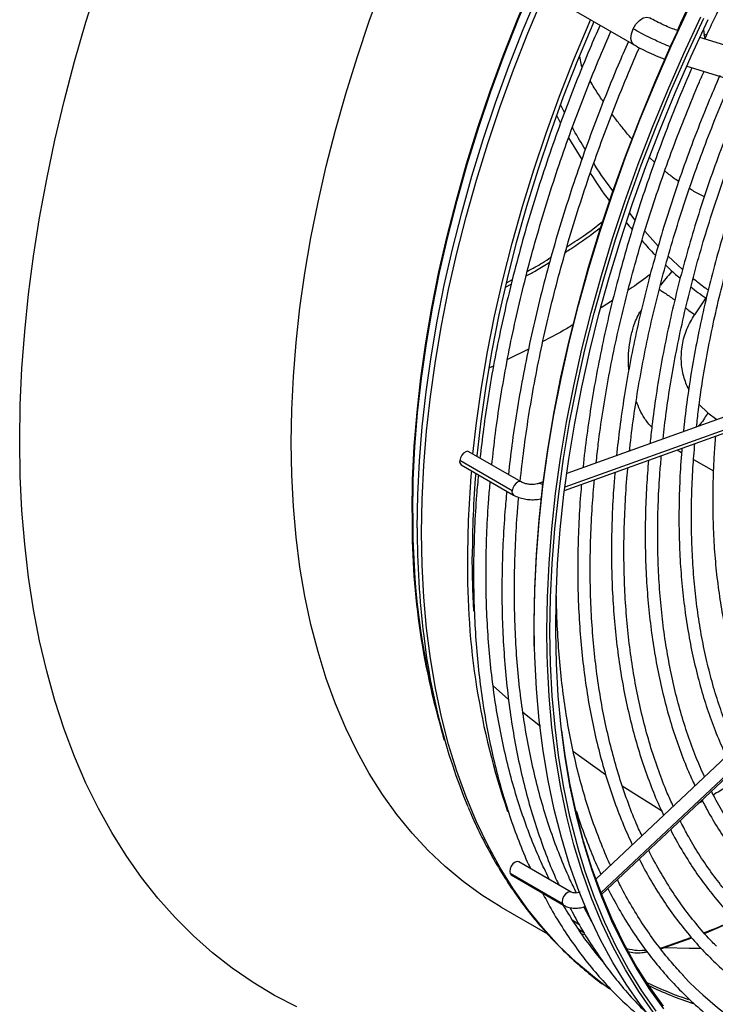
# Model space of a CAD drawing. Units: millimetres. Extents: x 5 to 414, y 3 to 291.
# Drawn here: x 280 to 283, y 71 to 75 of the extents above; entities that cross this region are included whole.
import ezdxf

# ---------------------------------------------------------------- set-up
doc = ezdxf.new("R2010")
doc.units = ezdxf.units.MM

msp = doc.modelspace()

# ---------------------------------------------------------------- linework, layer by layer
at = {"color": 7, "linetype": 'Continuous', "lineweight": 25}
for p, q in [((282.0745, 75.239), (282.4856, 75.0017)), ((282.6804, 75.0665), (282.677, 75.0676)), ((283.7837, 74.7219), (282.7807, 75.0352)), ((282.7221, 74.9068), (283.742, 74.5882)), ((282.174, 74.6991), (282.1574, 74.7309)), ((282.1395, 74.6835), (282.1562, 74.6513)), ((282.1922, 74.5855), (282.2512, 74.4872)), ((282.4907, 74.2163), (282.4663, 74.247)), ((282.5939, 74.0997), (282.5337, 74.1657)), ((282.7026, 73.9941), (282.6388, 74.0544)), ((281.9093, 73.9151), (281.9346, 73.929)), ((281.9133, 73.9343), (281.9397, 73.949)), ((283.3902, 73.5135), (282.1836, 73.0801)), ((282.1736, 73.0042), (283.4132, 73.4495)), ((281.9793, 73.0421), (281.7443, 73.1777)), ((281.9385, 73.0025), (281.7035, 73.1381)), ((281.7103, 73.1188), (281.9453, 72.9832)), ((282.0786, 73.0423), (282.0567, 73.0345)), ((283.5145, 72.391), (282.3138, 71.2616)), ((282.3398, 71.1926), (283.5611, 72.3415)), ((281.6103, 71.9746), (281.6325, 71.8952)), ((281.6359, 71.8832), (281.6299, 71.902)), ((282.2038, 71.2029), (281.9688, 71.3386)), ((282.1646, 71.15), (281.9296, 71.2857)), ((281.9348, 71.2797), (282.1698, 71.144)), ((281.8902, 71.1351), (282.0974, 71.0155)), ((282.2965, 71.0695), (282.2596, 71.1367)), ((282.2393, 71.0567), (282.2108, 71.0761)), ((282.2351, 71.0388), (282.2605, 71.0216)), ((282.2381, 71.0368), (282.2363, 71.0371)), ((282.8016, 71.0179), (282.9398, 71.0764)), ((282.2665, 71.0107), (282.2516, 71.0149)), ((282.605, 70.9482), (282.7451, 70.9974)), ((282.7429, 71), (282.6122, 70.9534)), ((282.6121, 70.9533), (282.6025, 70.9514)), ((282.3102, 70.9375), (282.3049, 70.9415)), ((282.3251, 70.9184), (282.3098, 70.9357)), ((282.3767, 70.7682), (282.3494, 70.7878))]:
    msp.add_line(p, q, dxfattribs=at)
at = {"color": 8, "linetype": 'Continuous', "lineweight": 25}
for p, q in [((282.7965, 75.0687), (282.8005, 75.0461)), ((282.8005, 75.0461), (282.8123, 75.0494)), ((282.8042, 75.0314), (282.8005, 75.0461)), ((282.2407, 74.9497), (282.2484, 74.9103)), ((282.2533, 74.9017), (282.2484, 74.9103)), ((282.5776, 74.4761), (282.5554, 74.4963)), ((282.8109, 73.8719), (282.7568, 73.7917)), ((282.3893, 73.8562), (282.3377, 73.8224)), ((282.0118, 73.6367), (281.9179, 73.5914)), ((281.8552, 73.5617), (281.8368, 73.5541)), ((283.424, 73.4669), (282.1754, 73.0184)), ((282.8165, 73.3523), (282.7777, 73.3887)), ((282.8165, 73.3523), (282.8574, 73.3222)), ((282.6792, 73.1858), (282.6986, 73.1745)), ((282.7527, 73.1432), (282.8413, 73.0919)), ((283.5602, 72.3508), (282.3369, 71.2)), ((281.8533, 72.1279), (281.9226, 72.0659)), ((281.987, 72.0099), (282.066, 71.9471)), ((282.2134, 71.833), (282.3578, 71.7308)), ((282.4326, 71.6796), (282.6082, 71.5683)), ((282.6041, 70.9492), (282.6121, 70.9533))]:
    msp.add_line(p, q, dxfattribs=at)
at = {"color": 7, "linetype": 'Continuous', "lineweight": 25, "flags": 128}
for points in [[(279.7303, 73.2263), (279.7328, 73.387), (279.7403, 73.5503), (279.7527, 73.7161), (279.7701, 73.8841), (279.7924, 74.0541), (279.8196, 74.2259), (279.8517, 74.3993), (279.8886, 74.574), (279.9303, 74.7499), (279.9766, 74.9266), (280.0277, 75.104), (280.0833, 75.2819)], [(280.9477, 73.2183), (280.9502, 73.3656), (280.9576, 73.5155), (280.97, 73.6679), (280.9873, 73.8224), (281.0095, 73.9788), (281.0366, 74.1369), (281.0685, 74.2965), (281.1051, 74.4573), (281.1465, 74.619), (281.1926, 74.7815), (281.2432, 74.9444), (281.2983, 75.1074), (281.3579, 75.2705)], [(281.7628, 73.167), (281.7786, 73.3067), (281.8009, 73.4648), (281.8282, 73.6247), (281.8602, 73.786), (281.8971, 73.9486), (281.9387, 74.1121), (281.985, 74.2764), (282.0359, 74.4411), (282.0913, 74.606), (282.1512, 74.771), (282.2155, 74.9356), (282.284, 75.0997), (282.2904, 75.1144)], [(281.7819, 73.156), (281.7823, 73.1597), (281.7996, 73.315), (281.8218, 73.4721), (281.8488, 73.6309), (281.8807, 73.7912), (281.9173, 73.9527), (281.9586, 74.1152), (282.0046, 74.2784), (282.0552, 74.442), (282.1103, 74.6059), (282.1698, 74.7698), (282.2336, 74.9333), (282.3017, 75.0964), (282.3057, 75.1056)], [(282.2394, 71.3836), (282.23, 71.4165), (282.198, 71.5419), (282.1708, 71.6714), (282.1485, 71.8049), (282.1311, 71.942), (282.1186, 72.0827), (282.1111, 72.2266), (282.1085, 72.3736), (282.1109, 72.5235), (282.1182, 72.6761), (282.1305, 72.8311), (282.1477, 72.9882), (282.1698, 73.1473), (282.1967, 73.3081), (282.2285, 73.4704), (282.2651, 73.634), (282.3064, 73.7985), (282.3524, 73.9638), (282.4029, 74.1296), (282.458, 74.2956), (282.5176, 74.4617), (282.5814, 74.6275), (282.6496, 74.7928), (282.7218, 74.9575), (282.7982, 75.1211)], [(282.3194, 71.2367), (282.297, 71.3002), (282.2596, 71.4205), (282.227, 71.5451), (282.1992, 71.6738), (282.1762, 71.8066), (282.1582, 71.943), (282.1452, 72.0831), (282.1371, 72.2264), (282.134, 72.3729), (282.1359, 72.5223), (282.1427, 72.6744), (282.1545, 72.8289), (282.1713, 72.9856), (282.193, 73.1444), (282.2196, 73.3048), (282.251, 73.4668), (282.2872, 73.63), (282.3282, 73.7943), (282.3739, 73.9593), (282.4242, 74.1248), (282.4791, 74.2906), (282.5384, 74.4564), (282.6021, 74.622), (282.67, 74.7871), (282.7422, 74.9515), (282.8184, 75.1149)], [(282.0378, 72.3944), (282.0378, 72.4145), (282.0402, 72.5644), (282.0475, 72.7169), (282.0598, 72.8719), (282.077, 73.029), (282.0991, 73.1881), (282.126, 73.349), (282.1578, 73.5113), (282.1944, 73.6748), (282.2357, 73.8393), (282.2817, 74.0046), (282.3322, 74.1704), (282.3873, 74.3364), (282.4468, 74.5025), (282.5107, 74.6683), (282.5789, 74.8337), (282.6511, 74.9983), (282.679, 75.0591)], [(280.9735, 70.6881), (280.8734, 70.7398), (280.7768, 70.7976), (280.6838, 70.8615), (280.5945, 70.9313), (280.5091, 71.007), (280.4276, 71.0885), (280.3502, 71.1756), (280.277, 71.2683), (280.2081, 71.3664), (280.1435, 71.4698), (280.0833, 71.5784), (280.0277, 71.6919), (279.9766, 71.8104), (279.9303, 71.9336), (279.8886, 72.0613), (279.8517, 72.1935), (279.8196, 72.3298), (279.7924, 72.4702), (279.7701, 72.6145), (279.7527, 72.7624), (279.7403, 72.9139), (279.7328, 73.0686), (279.7303, 73.2263)], [(281.8902, 71.1351), (281.89, 71.1352), (281.8024, 71.1898), (281.7185, 71.2505), (281.6384, 71.317), (281.5621, 71.3893), (281.4899, 71.4672), (281.4218, 71.5508), (281.3579, 71.6398), (281.2983, 71.7341), (281.2432, 71.8335), (281.1926, 71.9379), (281.1465, 72.0472), (281.1051, 72.1611), (281.0685, 72.2796), (281.0366, 72.4023), (281.0095, 72.5292), (280.9873, 72.66), (280.97, 72.7945), (280.9576, 72.9325), (280.9502, 73.0739), (280.9477, 73.2183)], [(281.7443, 73.1777), (281.7393, 73.1793), (281.7305, 73.1776), (281.7211, 73.1715), (281.7127, 73.1618), (281.7065, 73.1501), (281.7035, 73.1381)], [(281.7673, 72.4619), (281.7625, 72.5629), (281.76, 72.7081)], [(283.0176, 70.2438), (282.9853, 70.2629), (282.8972, 70.3207), (282.8128, 70.3845), (282.7322, 70.4542), (282.6555, 70.5296), (282.5829, 70.6107), (282.5145, 70.6973), (282.4503, 70.7894), (282.3905, 70.8867), (282.3351, 70.9892), (282.2842, 71.0966), (282.238, 71.2089), (282.1964, 71.3258), (282.1595, 71.4471), (282.1274, 71.5728), (282.1002, 71.7026), (282.0779, 71.8363), (282.0604, 71.9738), (282.0479, 72.1147), (282.0404, 72.259), (282.0391, 72.3008)], [(282.5711, 70.6647), (282.5069, 70.7567), (282.447, 70.8541), (282.3916, 70.9565), (282.3408, 71.0639), (282.2945, 71.1762), (282.2529, 71.2931), (282.2161, 71.4145), (282.184, 71.5402), (282.1568, 71.67), (282.1344, 71.8037), (282.117, 71.9411), (282.1045, 72.082), (282.0969, 72.2263), (282.0957, 72.2681)], [(282.6176, 70.691), (282.553, 70.7815), (282.4927, 70.8774), (282.4369, 70.9783), (282.3855, 71.0843), (282.3388, 71.1952), (282.2967, 71.3107), (282.2593, 71.4307), (282.2268, 71.555), (282.199, 71.6835), (282.1762, 71.816), (282.1611, 71.927)], [(281.9688, 71.3386), (281.961, 71.3401), (281.9518, 71.3369), (281.9426, 71.3295), (281.9348, 71.3189), (281.9296, 71.3069), (281.9277, 71.2952), (281.9296, 71.2857)], [(281.9296, 71.2857), (281.9348, 71.2797), (281.9348, 71.2797)], [(282.7833, 70.9502), (282.7333, 70.9496), (282.6241, 70.9528)]]:
    msp.add_lwpolyline(points, dxfattribs=at)
at = {"color": 8, "linetype": 'Continuous', "lineweight": 25, "flags": 128}
for points in [[(281.4899, 72.9053), (281.4924, 73.0526), (281.4998, 73.2025), (281.5122, 73.3548), (281.5295, 73.5093), (281.5517, 73.6658), (281.5788, 73.8239), (281.6107, 73.9835), (281.6474, 74.1443), (281.6888, 74.306), (281.7348, 74.4684), (281.7854, 74.6313), (281.8406, 74.7944), (281.9001, 74.9575), (281.964, 75.1202), (282.0238, 75.2631)], [(281.4927, 72.9022), (281.4952, 73.0496), (281.5026, 73.1996), (281.515, 73.352), (281.5323, 73.5065), (281.5545, 73.663), (281.5816, 73.8212), (281.6135, 73.9809), (281.6502, 74.1417), (281.6916, 74.3035), (281.7377, 74.466), (281.7883, 74.6289), (281.8435, 74.7921), (281.9031, 74.9552), (281.967, 75.118), (282.0268, 75.261)], [(281.5132, 72.8363), (281.5157, 72.9849), (281.5231, 73.1361), (281.5355, 73.2897), (281.5529, 73.4455), (281.5751, 73.6032), (281.6023, 73.7627), (281.6343, 73.9236), (281.671, 74.0857), (281.7125, 74.2488), (281.7587, 74.4126), (281.8095, 74.5769), (281.8648, 74.7414), (281.9245, 74.9058), (281.9886, 75.07), (282.0569, 75.2337), (282.0623, 75.2461)], [(281.5326, 72.8149), (281.5351, 72.9639), (281.5425, 73.1155), (281.555, 73.2695), (281.5724, 73.4257), (281.5947, 73.5839), (281.6219, 73.7438), (281.654, 73.9051), (281.6909, 74.0677), (281.7325, 74.2312), (281.7788, 74.3954), (281.8297, 74.5602), (281.8851, 74.7251), (281.945, 74.89), (282.0092, 75.0546), (282.0778, 75.2187), (282.0841, 75.2335)], [(282.0391, 72.3008), (282.0378, 72.4063), (282.0402, 72.5565), (282.0475, 72.7094), (282.0598, 72.8647), (282.077, 73.0222), (282.0992, 73.1816), (282.1262, 73.3428), (282.1581, 73.5054), (282.1947, 73.6693), (282.2361, 73.8342), (282.2822, 73.9998), (282.3329, 74.1659), (282.3881, 74.3323), (282.4477, 74.4988), (282.5117, 74.6649), (282.58, 74.8306), (282.6524, 74.9956), (282.7289, 75.1596)], [(282.0957, 72.2681), (282.0943, 72.3736), (282.0967, 72.5239), (282.1041, 72.6767), (282.1164, 72.832), (282.1336, 72.9895), (282.1558, 73.1489), (282.1828, 73.3101), (282.2147, 73.4728), (282.2513, 73.6366), (282.2927, 73.8015), (282.3388, 73.9672), (282.3894, 74.1333), (282.4446, 74.2997), (282.5043, 74.4661), (282.5683, 74.6323), (282.6366, 74.798), (282.709, 74.9629), (282.7855, 75.1269)], [(282.4811, 75.0738), (282.4936, 75.0946), (282.5094, 75.1115), (282.5266, 75.1225), (282.543, 75.1262), (282.5557, 75.1229)], [(282.4859, 75.0016), (282.4845, 75.0024), (282.4751, 75.0136), (282.4712, 75.0307), (282.4733, 75.0516), (282.4811, 75.0738)], [(281.9792, 73.0421), (281.9743, 73.0436), (281.9655, 73.0419), (281.9561, 73.0358), (281.9477, 73.0262), (281.9415, 73.0145), (281.9385, 73.0025)], [(282.3494, 70.7878), (282.3078, 70.8195), (282.2271, 70.8874), (282.1504, 70.9611), (282.0778, 71.0405), (282.0092, 71.1255), (281.945, 71.216), (281.8851, 71.3117), (281.8297, 71.4127), (281.7788, 71.5186), (281.7325, 71.6294), (281.6909, 71.7449), (281.654, 71.8649), (281.6219, 71.9892), (281.5947, 72.1176), (281.5724, 72.25), (281.555, 72.3862), (281.5425, 72.5258), (281.5351, 72.6688), (281.5326, 72.8149)], [(282.5842, 70.6683), (282.5201, 70.7602), (282.4604, 70.8573), (282.4052, 70.9595), (282.3544, 71.0667), (282.3082, 71.1787), (282.2667, 71.2954), (282.2394, 71.3836)], [(282.6187, 70.6792), (282.5539, 70.7699), (282.4935, 70.8659), (282.4375, 70.9671), (282.3861, 71.0733), (282.3392, 71.1844), (282.3194, 71.2367)], [(282.2038, 71.2029), (282.196, 71.2044), (282.1868, 71.2012), (282.1776, 71.1938), (282.1698, 71.1833), (282.1646, 71.1713), (282.1627, 71.1596), (282.1646, 71.15)], [(282.1646, 71.15), (282.1698, 71.144), (282.1698, 71.144)]]:
    msp.add_lwpolyline(points, dxfattribs=at)
at = {"color": 7, "linetype": 'Continuous', "lineweight": 25}
for centre, radius, start, end in [((281.7208, 73.1334), 0.0179, 164.6498, 234.3481), ((286.4586, 72.6902), 4.7198, 175.1107, 179.9315), ((286.4377, 72.7028), 4.6777, 175.3586, 179.9349), ((285.0715, 72.645), 3.3331, 179.1253, 198.9143), ((284.4239, 72.6884), 2.9013, 186.6588, 202.3047), ((283.8024, 71.8594), 1.5054, 223.0345, 249.1657)]:
    msp.add_arc(centre, radius, start, end, dxfattribs=at)
at = {"color": 8, "linetype": 'Continuous', "lineweight": 25}
for centre, radius, start, end in [((282.0611, 73.015), 0.02, 38.1796, 102.5439), ((281.9558, 72.9977), 0.0179, 164.6538, 234.3179), ((284.8553, 72.8636), 3.3656, 179.2896, 196.6012), ((284.9821, 72.8733), 3.4895, 179.5257, 194.9246), ((285.4155, 72.8266), 3.9024, 179.8571, 186.9858), ((283.2123, 72.177), 1.5334, 244.0903, 251.6717), ((283.2262, 72.164), 1.5362, 243.9435, 251.9363)]:
    msp.add_arc(centre, radius, start, end, dxfattribs=at)
at = {"color": 7, "linetype": 'Continuous', "lineweight": 25}
for points, knots in [([(282.7381, 75.1908), (282.7198, 75.1531), (282.6998, 75.1119), (282.6812, 75.0704), (282.6796, 75.0668)], [0, 0, 0, 0, 0.913513, 1, 1, 1, 1]), ([(282.8602, 75.1504), (282.8451, 75.1192), (282.8253, 75.0787), (282.807, 75.0377), (282.8028, 75.0283)], [0, 0, 0, 0, 0.768677, 1, 1, 1, 1]), ([(282.6773, 75.0675), (282.669, 75.0703), (282.6524, 75.076), (282.6191, 75.0904), (282.5846, 75.1069), (282.5652, 75.1176), (282.5554, 75.123)], [0, 0, 0, 0, 0.2475117, 0.4966855, 0.7475153, 1, 1, 1, 1]), ([(282.3328, 75.0899), (282.3174, 75.0547), (282.2793, 74.9677), (282.2227, 74.8282), (282.1628, 74.6718), (282.107, 74.5151), (282.0551, 74.3584), (282.0073, 74.2019), (281.9636, 74.0459), (281.9242, 73.8905), (281.889, 73.7359), (281.8581, 73.5824), (281.8317, 73.4302), (281.8101, 73.2854), (281.7996, 73.1922), (281.7946, 73.1487)], [0, 0, 0, 0, 0.054141, 0.133749, 0.213359, 0.292972, 0.372588, 0.452208, 0.531831, 0.611458, 0.69109, 0.770727, 0.850368, 0.930014, 1, 1, 1, 1]), ([(281.8476, 73.1181), (281.8527, 73.1648), (281.8633, 73.2606), (281.8848, 73.4076), (281.9106, 73.5584), (281.9409, 73.7105), (281.9754, 73.8638), (282.0142, 74.0179), (282.0571, 74.1728), (282.1042, 74.3281), (282.1554, 74.4838), (282.2106, 74.6394), (282.2698, 74.7949), (282.3266, 74.9358), (282.3653, 75.0245), (282.3816, 75.0618)], [0, 0, 0, 0, 0.075151, 0.154017, 0.232887, 0.311762, 0.390641, 0.469525, 0.548413, 0.627305, 0.7062, 0.785099, 0.864001, 0.942906, 1, 1, 1, 1]), ([(282.6872, 75.0809), (282.6855, 75.0774), (282.682, 75.0702), (282.6788, 75.063), (282.6771, 75.0592)], [0, 0, 0, 0, 0.483787, 1, 1, 1, 1]), ([(282.4601, 75.0164), (282.4447, 74.9812), (282.4065, 74.8943), (282.35, 74.7548), (282.2901, 74.5983), (282.2342, 74.4416), (282.1824, 74.2849), (282.1346, 74.1284), (282.0909, 73.9724), (282.0515, 73.817), (282.0163, 73.6624), (281.9854, 73.5089), (281.959, 73.3567), (281.9374, 73.2119), (281.9269, 73.1187), (281.9219, 73.0752)], [0, 0, 0, 0, 0.054141, 0.133749, 0.213359, 0.292972, 0.372588, 0.452208, 0.531831, 0.611458, 0.69109, 0.770727, 0.850368, 0.930014, 1, 1, 1, 1]), ([(281.9749, 73.0446), (281.98, 73.0913), (281.9906, 73.1871), (282.0121, 73.3342), (282.0379, 73.4849), (282.0681, 73.6371), (282.1027, 73.7903), (282.1414, 73.9445), (282.1844, 74.0993), (282.2315, 74.2547), (282.2827, 74.4103), (282.3379, 74.5659), (282.3971, 74.7214), (282.454, 74.8626), (282.4929, 74.9516), (282.5093, 74.9892)], [0, 0, 0, 0, 0.075116, 0.153946, 0.23278, 0.311618, 0.390461, 0.469309, 0.54816, 0.627016, 0.705875, 0.784738, 0.863603, 0.942472, 1, 1, 1, 1]), ([(282.4859, 75.0016), (282.4973, 74.9952), (282.5203, 74.9825), (282.5619, 74.9626), (282.5993, 74.9465), (282.6174, 74.9403), (282.6249, 74.9377)], [0, 0, 0, 0, 0.2682365, 0.5379457, 0.8091317, 1, 1, 1, 1]), ([(282.7448, 74.8986), (282.7248, 74.8519), (282.6835, 74.7553), (282.6257, 74.6082), (282.5701, 74.4577), (282.5187, 74.3072), (282.4712, 74.1568), (282.428, 74.0067), (282.3888, 73.8572), (282.354, 73.7085), (282.3234, 73.5608), (282.2971, 73.4143), (282.2756, 73.2693), (282.2623, 73.1667), (282.2575, 73.1129), (282.2569, 73.1064)], [0, 0, 0, 0, 0.077681, 0.160456, 0.243234, 0.326015, 0.4088, 0.49159, 0.574384, 0.657183, 0.739988, 0.822798, 0.905614, 0.988436, 1, 1, 1, 1]), ([(282.3156, 73.1275), (282.3187, 73.1557), (282.3267, 73.231), (282.3446, 73.3553), (282.3689, 73.4999), (282.3978, 73.6459), (282.4308, 73.793), (282.4682, 73.941), (282.5097, 74.0897), (282.5554, 74.2389), (282.6052, 74.3883), (282.6588, 74.5378), (282.7167, 74.687), (282.7636, 74.802), (282.7924, 74.867), (282.7993, 74.8827)], [0, 0, 0, 0, 0.050454, 0.13433, 0.218212, 0.302099, 0.385991, 0.469888, 0.553791, 0.637698, 0.721609, 0.805525, 0.889444, 0.973366, 1, 1, 1, 1]), ([(282.8698, 74.864), (282.8517, 74.8218), (282.8128, 74.7309), (282.7577, 74.5907), (282.7036, 74.4438), (282.6536, 74.2968), (282.6076, 74.1499), (282.5657, 74.0034), (282.528, 73.8575), (282.4946, 73.7124), (282.4655, 73.5684), (282.4408, 73.4256), (282.4209, 73.2893), (282.4114, 73.2016), (282.4069, 73.1603)], [0, 0, 0, 0, 0.073797, 0.158822, 0.243849, 0.32888, 0.413916, 0.498956, 0.584002, 0.669053, 0.75411, 0.839174, 0.924244, 1, 1, 1, 1]), ([(282.4656, 73.1813), (282.4666, 73.1913), (282.472, 73.2469), (282.4861, 73.3501), (282.5083, 73.4906), (282.5351, 73.6328), (282.5662, 73.776), (282.6016, 73.9203), (282.6411, 74.0653), (282.6848, 74.2109), (282.7326, 74.3567), (282.7844, 74.5026), (282.8403, 74.6483), (282.8864, 74.7623), (282.915, 74.8273), (282.9225, 74.8442)], [0, 0, 0, 0, 0.0188242, 0.1052402, 0.1916618, 0.2780894, 0.3645228, 0.4509621, 0.537407, 0.6238572, 0.7103122, 0.7967718, 0.8832355, 0.9697027, 1, 1, 1, 1]), ([(282.9918, 74.8226), (282.9757, 74.7848), (282.9393, 74.6996), (282.8871, 74.5662), (282.8346, 74.4229), (282.7863, 74.2796), (282.7419, 74.1363), (282.7017, 73.9935), (282.6657, 73.8514), (282.634, 73.71), (282.6066, 73.5698), (282.5837, 73.4309), (282.5671, 73.3123), (282.56, 73.2407), (282.5573, 73.2143)], [0, 0, 0, 0, 0.069903, 0.157738, 0.245578, 0.333422, 0.42127, 0.509125, 0.596985, 0.684851, 0.772724, 0.860604, 0.948492, 1, 1, 1, 1]), ([(282.6156, 73.2352), (282.62, 73.2744), (282.6296, 73.3585), (282.6496, 73.4896), (282.6745, 73.6278), (282.7037, 73.7672), (282.7373, 73.9077), (282.775, 74.0489), (282.8169, 74.1907), (282.8629, 74.3329), (282.9128, 74.4751), (282.967, 74.6172), (283.0113, 74.7275), (283.0388, 74.7901), (283.0457, 74.8057)], [0, 0, 0, 0, 0.0779982, 0.167203, 0.2564144, 0.3456323, 0.4348567, 0.5240875, 0.6133241, 0.7025664, 0.7918137, 0.8810656, 0.9703216, 1, 1, 1, 1]), ([(283.114, 74.7815), (283.0988, 74.7457), (283.0639, 74.6637), (283.0139, 74.5347), (282.9633, 74.3951), (282.9168, 74.2555), (282.8744, 74.116), (282.8362, 73.9771), (282.8021, 73.8387), (282.7724, 73.7013), (282.7469, 73.5651), (282.7261, 73.4303), (282.713, 73.3313), (282.7082, 73.2779), (282.7073, 73.2682)], [0, 0, 0, 0, 0.0704124, 0.1613288, 0.2522495, 0.3431751, 0.4341063, 0.5250436, 0.6159877, 0.7069391, 0.7978982, 0.8888653, 0.9798406, 1, 1, 1, 1]), ([(282.766, 73.2892), (282.7686, 73.3143), (282.7758, 73.3828), (282.7926, 73.4969), (282.8157, 73.631), (282.8433, 73.7665), (282.8751, 73.9031), (282.9112, 74.0405), (282.9515, 74.1785), (282.9958, 74.3169), (283.0441, 74.4554), (283.0967, 74.5937), (283.1383, 74.6978), (283.1636, 74.7554), (283.1688, 74.7673)], [0, 0, 0, 0, 0.05304, 0.145309, 0.237585, 0.329868, 0.422158, 0.514456, 0.60676, 0.699071, 0.791387, 0.883709, 0.976035, 1, 1, 1, 1]), ([(282.2675, 74.5331), (282.2498, 74.5608), (282.2294, 74.5927), (282.2112, 74.6278), (282.2088, 74.6324)], [0, 0, 0, 0, 0.8690695, 1, 1, 1, 1]), ([(282.3912, 74.3453), (282.3634, 74.3828), (282.3338, 74.423), (282.3067, 74.4681), (282.3049, 74.4711)], [0, 0, 0, 0, 0.933108, 1, 1, 1, 1]), ([(282.2892, 74.4269), (282.3168, 74.3841), (282.3448, 74.3406), (282.3752, 74.3022), (282.3757, 74.3016)], [0, 0, 0, 0, 0.983239, 1, 1, 1, 1]), ([(282.1776, 74.0724), (282.1858, 74.0775), (282.2404, 74.1115), (282.2937, 74.1514), (282.3391, 74.1854)], [0, 0, 0, 0, 0.148883, 1, 1, 1, 1]), ([(282.1842, 74.0961), (282.2085, 74.1115), (282.2639, 74.1466), (282.3175, 74.1885), (282.3475, 74.2119)], [0, 0, 0, 0, 0.439663, 1, 1, 1, 1]), ([(282.4522, 74.2045), (282.4602, 74.1937), (282.4683, 74.1828), (282.4769, 74.1733), (282.4771, 74.1731)], [0, 0, 0, 0, 0.97915, 1, 1, 1, 1]), ([(282.5211, 74.1246), (282.5399, 74.1024), (282.5599, 74.0789), (282.5808, 74.0591), (282.582, 74.058)], [0, 0, 0, 0, 0.946089, 1, 1, 1, 1]), ([(282.007, 73.9866), (282.0298, 73.9987), (282.0655, 74.0176), (282.1005, 74.0412), (282.1132, 74.0497)], [0, 0, 0, 0, 0.637761, 1, 1, 1, 1]), ([(282.0017, 73.9657), (282.0172, 73.9739), (282.0527, 73.9927), (282.0876, 74.0154), (282.1072, 74.0282)], [0, 0, 0, 0, 0.438084, 1, 1, 1, 1]), ([(282.6279, 74.0145), (282.6444, 73.9979), (282.6656, 73.9765), (282.6877, 73.9592), (282.6927, 73.9552)], [0, 0, 0, 0, 0.773255, 1, 1, 1, 1]), ([(282.8183, 73.9019), (282.8138, 73.9049), (282.7908, 73.9198), (282.7684, 73.9391), (282.7504, 73.9545)], [0, 0, 0, 0, 0.196511, 1, 1, 1, 1]), ([(282.7404, 73.9169), (282.7509, 73.9081), (282.7736, 73.8891), (282.7971, 73.8745), (282.8096, 73.8666)], [0, 0, 0, 0, 0.462633, 1, 1, 1, 1]), ([(282.8507, 73.2474), (282.8485, 73.221), (282.8428, 73.1522), (282.8385, 73.0433), (282.8375, 72.9208), (282.8412, 72.801), (282.8493, 72.684), (282.8619, 72.5701), (282.879, 72.4594), (282.9005, 72.3521), (282.9264, 72.2485), (282.9567, 72.1487), (282.9916, 72.0532), (283.0193, 71.9851), (283.0367, 71.9503), (283.0397, 71.9444)], [0, 0, 0, 0, 0.052645, 0.137215, 0.221793, 0.306376, 0.390963, 0.475552, 0.560137, 0.644713, 0.729275, 0.813816, 0.898326, 0.982796, 1, 1, 1, 1]), ([(282.9422, 71.8527), (282.9378, 71.8618), (282.9193, 71.9004), (282.8908, 71.9729), (282.857, 72.0701), (282.8276, 72.1715), (282.8024, 72.2767), (282.7816, 72.3855), (282.7651, 72.4978), (282.7531, 72.6134), (282.7454, 72.7321), (282.7421, 72.8536), (282.7434, 72.9778), (282.7484, 73.098), (282.7552, 73.1776), (282.7583, 73.2142)], [0, 0, 0, 0, 0.025598, 0.107963, 0.190279, 0.272555, 0.3548, 0.437023, 0.519229, 0.601424, 0.683614, 0.765802, 0.84799, 0.93018, 1, 1, 1, 1]), ([(282.8013, 71.7201), (282.7883, 71.7495), (282.7615, 71.81), (282.7261, 71.9069), (282.694, 72.0092), (282.6662, 72.1156), (282.6427, 72.2257), (282.6235, 72.3393), (282.6087, 72.4563), (282.5983, 72.5764), (282.5923, 72.6996), (282.5907, 72.8255), (282.5938, 72.9541), (282.5996, 73.0657), (282.6061, 73.1353), (282.6084, 73.1604)], [0, 0, 0, 0, 0.075761, 0.15578, 0.23576, 0.31571, 0.395636, 0.475544, 0.555441, 0.63533, 0.715216, 0.795101, 0.874987, 0.954876, 1, 1, 1, 1]), ([(282.7004, 73.1934), (282.6995, 73.1842), (282.6944, 73.1312), (282.6896, 73.0363), (282.6861, 72.9091), (282.6874, 72.7845), (282.6932, 72.6626), (282.7035, 72.5436), (282.7182, 72.4278), (282.7374, 72.3152), (282.7611, 72.2062), (282.7891, 72.1009), (282.8215, 71.9996), (282.8577, 71.9027), (282.8852, 71.8419), (282.8988, 71.8119)], [0, 0, 0, 0, 0.017196, 0.099258, 0.181327, 0.263402, 0.345481, 0.427563, 0.509644, 0.59172, 0.673787, 0.755839, 0.83787, 0.919871, 1, 1, 1, 1]), ([(282.5501, 73.1394), (282.5471, 73.101), (282.5405, 73.0179), (282.5358, 72.8927), (282.5349, 72.7636), (282.5387, 72.6372), (282.5469, 72.5135), (282.5596, 72.3929), (282.5768, 72.2755), (282.5985, 72.1615), (282.6245, 72.0511), (282.6549, 71.9444), (282.6898, 71.8419), (282.7242, 71.7535), (282.7487, 71.7012), (282.7587, 71.68)], [0, 0, 0, 0, 0.0685894, 0.1483581, 0.2281323, 0.307911, 0.3876929, 0.4674757, 0.5472561, 0.6270305, 0.7067945, 0.7865428, 0.8662693, 0.9459667, 1, 1, 1, 1]), ([(281.7874, 73.0743), (281.7845, 73.0439), (281.777, 72.9644), (281.7698, 72.8379), (281.7653, 72.695), (281.7656, 72.5545), (281.7702, 72.4167), (281.7794, 72.2818), (281.793, 72.1499), (281.8111, 72.0212), (281.8337, 71.8958), (281.8606, 71.774), (281.892, 71.656), (281.9276, 71.5417), (281.9678, 71.4319), (281.9991, 71.3541), (282.0182, 71.3144), (282.0211, 71.3084)], [0, 0, 0, 0, 0.0447846, 0.1172801, 0.1897796, 0.2622829, 0.334789, 0.4072972, 0.4798057, 0.5523127, 0.6248158, 0.6973123, 0.7697991, 0.8422722, 0.9147275, 0.9871603, 1, 1, 1, 1]), ([(282.4002, 73.0856), (282.3979, 73.0594), (282.3915, 72.9873), (282.3861, 72.8714), (282.3834, 72.7381), (282.3854, 72.6073), (282.3919, 72.4793), (282.4028, 72.3542), (282.4183, 72.2323), (282.4381, 72.1137), (282.4625, 71.9985), (282.4912, 71.8871), (282.5242, 71.7795), (282.5618, 71.6762), (282.5931, 71.5989), (282.6133, 71.5576), (282.6181, 71.5478)], [0, 0, 0, 0, 0.044168, 0.121822, 0.199481, 0.277145, 0.354813, 0.432482, 0.51015, 0.587815, 0.665472, 0.743118, 0.820747, 0.898353, 0.975931, 1, 1, 1, 1]), ([(282.6611, 71.5883), (282.6522, 71.6077), (282.6287, 71.6586), (282.5954, 71.7458), (282.5607, 71.8492), (282.5304, 71.9568), (282.5044, 72.0681), (282.4827, 72.183), (282.4654, 72.3014), (282.4524, 72.4231), (282.4439, 72.5478), (282.4398, 72.6755), (282.4401, 72.8058), (282.4452, 72.9387), (282.4513, 73.0391), (282.457, 73.0956), (282.4581, 73.1064)], [0, 0, 0, 0, 0.048146, 0.126043, 0.203902, 0.28173, 0.359535, 0.437321, 0.515095, 0.592861, 0.670622, 0.748381, 0.82614, 0.9039, 0.981663, 1, 1, 1, 1]), ([(282.107, 71.2588), (282.0942, 71.2844), (282.0653, 71.3429), (282.0249, 71.4393), (281.985, 71.5469), (281.9495, 71.6588), (281.9182, 71.7745), (281.8912, 71.894), (281.8685, 72.0171), (281.8502, 72.1437), (281.8363, 72.2735), (281.8268, 72.4064), (281.8218, 72.5422), (281.8212, 72.6807), (281.8252, 72.8219), (281.8316, 72.9428), (281.8385, 73.0175), (281.8409, 73.0435)], [0, 0, 0, 0, 0.054794, 0.124725, 0.194625, 0.264499, 0.334352, 0.404188, 0.474013, 0.543828, 0.613637, 0.683442, 0.753247, 0.823051, 0.892856, 0.962663, 1, 1, 1, 1]), ([(282.0567, 73.0345), (282.0549, 73.0339), (282.0499, 73.0323), (282.038, 73.0304), (282.0215, 73.0303), (282.004, 73.0327), (281.9889, 73.0371), (281.9822, 73.0405), (281.9793, 73.0421)], [0, 0, 0, 0, 0.097177, 0.26872, 0.457637, 0.65313, 0.848536, 1, 1, 1, 1]), ([(282.25, 73.0317), (282.2485, 73.0159), (282.2426, 72.953), (282.2367, 72.8448), (282.2324, 72.7075), (282.2329, 72.5728), (282.2379, 72.4407), (282.2474, 72.3114), (282.2613, 72.1852), (282.2797, 72.0623), (282.3025, 71.9428), (282.3298, 71.8269), (282.3614, 71.7147), (282.3974, 71.6066), (282.4357, 71.5064), (282.4641, 71.4444), (282.4773, 71.4154)], [0, 0, 0, 0, 0.025166, 0.100866, 0.176571, 0.25228, 0.327992, 0.403707, 0.479421, 0.555134, 0.630841, 0.70654, 0.782225, 0.857893, 0.933538, 1, 1, 1, 1]), ([(282.5205, 71.456), (282.5157, 71.4663), (282.4956, 71.5084), (282.4645, 71.5869), (282.4275, 71.6914), (282.3949, 71.8002), (282.3665, 71.9127), (282.3425, 72.029), (282.3228, 72.1488), (282.3075, 72.272), (282.2966, 72.3983), (282.2901, 72.5276), (282.2881, 72.6597), (282.2906, 72.7945), (282.2968, 72.9253), (282.3044, 73.0121), (282.3079, 73.0524)], [0, 0, 0, 0, 0.024421, 0.100357, 0.176257, 0.252127, 0.327973, 0.403801, 0.479616, 0.555421, 0.631221, 0.707018, 0.782814, 0.858611, 0.93441, 1, 1, 1, 1]), ([(281.9147, 73.0008), (281.9118, 72.9705), (281.9043, 72.8909), (281.8971, 72.7644), (281.8926, 72.6215), (281.8928, 72.4811), (281.8975, 72.3433), (281.9067, 72.2083), (281.9203, 72.0764), (281.9384, 71.9477), (281.9609, 71.8223), (281.9879, 71.7005), (282.0192, 71.5825), (282.0548, 71.4682), (282.0951, 71.3584), (282.1264, 71.2806), (282.1455, 71.2409), (282.1483, 71.2349)], [0, 0, 0, 0, 0.0447846, 0.1172801, 0.1897796, 0.2622829, 0.334789, 0.4072972, 0.4798057, 0.5523127, 0.6248158, 0.6973123, 0.7697991, 0.8422722, 0.9147275, 0.9871603, 1, 1, 1, 1]), ([(281.9453, 72.9832), (281.9492, 72.9811), (281.9602, 72.9752), (281.9808, 72.9682), (282.0069, 72.9631), (282.0334, 72.962), (282.0552, 72.9636), (282.0668, 72.967), (282.0708, 72.9681)], [0, 0, 0, 0, 0.108689, 0.307956, 0.504232, 0.699826, 0.89778, 1, 1, 1, 1]), ([(282.2274, 71.1994), (282.217, 71.2204), (282.1904, 71.2742), (282.1522, 71.3659), (282.1123, 71.4735), (282.0767, 71.5853), (282.0454, 71.701), (282.0184, 71.8205), (281.9958, 71.9437), (281.9775, 72.0702), (281.9636, 72.2), (281.9541, 72.3329), (281.9491, 72.4687), (281.9484, 72.6073), (281.9525, 72.7484), (281.959, 72.8704), (281.9659, 72.9461), (281.9684, 72.9732)], [0, 0, 0, 0, 0.045232, 0.115755, 0.186248, 0.256715, 0.32716, 0.397589, 0.468006, 0.538413, 0.608814, 0.679212, 0.749609, 0.820005, 0.890402, 0.960801, 1, 1, 1, 1]), ([(282.3796, 71.3235), (282.3788, 71.3253), (282.3621, 71.3595), (282.3335, 71.4301), (282.2942, 71.5356), (282.2595, 71.6457), (282.2289, 71.7596), (282.2027, 71.8772), (282.1808, 71.9985), (282.1633, 72.1231), (282.1501, 72.251), (282.1418, 72.3822), (282.1379, 72.4759), (282.138, 72.5267), (282.138, 72.5318)], [0, 0, 0, 0, 0.0054275, 0.1038947, 0.2023161, 0.3006991, 0.3990513, 0.4973792, 0.5956891, 0.6939861, 0.7922746, 0.8905583, 0.9888401, 1, 1, 1, 1]), ([(282.0355, 72.3858), (282.0353, 72.3622), (282.0351, 72.3349), (282.0362, 72.3084), (282.0363, 72.3049)], [0, 0, 0, 0, 0.868983, 1, 1, 1, 1]), ([(283.0949, 71.2823), (283.085, 71.2923), (283.0537, 71.3241), (283.0048, 71.383), (282.9483, 71.4586), (282.896, 71.5395), (282.8574, 71.6054), (282.8377, 71.6459), (282.8326, 71.6563)], [0, 0, 0, 0, 0.096569, 0.304806, 0.512869, 0.720752, 0.92846, 1, 1, 1, 1]), ([(282.7902, 71.6163), (282.8, 71.5974), (282.8253, 71.5483), (282.8707, 71.4742), (282.9259, 71.3936), (282.9852, 71.3181), (283.0481, 71.2476), (283.1148, 71.1822), (283.1849, 71.122), (283.2585, 71.0671), (283.3353, 71.0176), (283.4155, 70.9739), (283.4809, 70.9425), (283.5205, 70.9278), (283.5314, 70.9237)], [0, 0, 0, 0, 0.057256, 0.148393, 0.239463, 0.330459, 0.421381, 0.512228, 0.603007, 0.693729, 0.784409, 0.875066, 0.965718, 1, 1, 1, 1]), ([(281.7418, 71.5831), (281.7482, 71.5677), (281.7692, 71.5167), (281.8094, 71.4346), (281.8623, 71.3369), (281.9195, 71.2441), (281.9806, 71.156), (282.0456, 71.0728), (282.1144, 70.9947), (282.1867, 70.9216), (282.263, 70.8543), (282.316, 70.8108), (282.3444, 70.7912), (282.3452, 70.7907)], [0, 0, 0, 0, 0.045886, 0.152149, 0.258292, 0.364297, 0.470151, 0.575844, 0.681371, 0.786737, 0.891954, 0.99704, 1, 1, 1, 1]), ([(282.2264, 71.5671), (282.2296, 71.5564), (282.2443, 71.508), (282.275, 71.4263), (282.3086, 71.3423), (282.3308, 71.2963), (282.3371, 71.2834)], [0, 0, 0, 0, 0.106674, 0.480698, 0.854601, 1, 1, 1, 1]), ([(282.9637, 71.1328), (282.9596, 71.1369), (282.9333, 71.1631), (282.8885, 71.2164), (282.8295, 71.2927), (282.7748, 71.3744), (282.7287, 71.4512), (282.7026, 71.5029), (282.692, 71.524)], [0, 0, 0, 0, 0.038513, 0.243749, 0.448829, 0.653744, 0.858499, 1, 1, 1, 1]), ([(282.6491, 71.4836), (282.6493, 71.4832), (282.6647, 71.4511), (282.6992, 71.3914), (282.7527, 71.3052), (282.8106, 71.2242), (282.8723, 71.1481), (282.9377, 71.077), (283.0067, 71.011), (283.0792, 70.9503), (283.1551, 70.8949), (283.2343, 70.8449), (283.3168, 70.8006), (283.3835, 70.7691), (283.4236, 70.7543), (283.4342, 70.7504)], [0, 0, 0, 0, 0.00117, 0.089401, 0.177577, 0.26569, 0.353736, 0.441715, 0.529628, 0.617481, 0.705286, 0.793055, 0.880806, 0.968554, 1, 1, 1, 1]), ([(282.8557, 70.9598), (282.8491, 70.9662), (282.8197, 70.995), (282.771, 71.0513), (282.7099, 71.1286), (282.6528, 71.211), (282.6, 71.2986), (282.5661, 71.3588), (282.551, 71.3911), (282.5509, 71.3913)], [0, 0, 0, 0, 0.054667, 0.243812, 0.432825, 0.621698, 0.810431, 0.999032, 1, 1, 1, 1]), ([(282.5089, 71.3518), (282.5163, 71.3371), (282.5396, 71.2904), (282.5834, 71.2165), (282.6398, 71.1302), (282.7004, 71.0489), (282.7647, 70.9725), (282.8327, 70.9013), (282.9043, 70.8351), (282.9794, 70.7743), (283.0579, 70.7188), (283.1396, 70.6686), (283.2246, 70.6243), (283.2905, 70.5939), (283.3288, 70.58), (283.3369, 70.5771)], [0, 0, 0, 0, 0.039343, 0.124879, 0.210362, 0.295787, 0.381152, 0.466455, 0.551701, 0.636894, 0.722046, 0.80717, 0.89228, 0.97739, 1, 1, 1, 1]), ([(282.7065, 70.8292), (282.6884, 70.8487), (282.6479, 70.8924), (282.5894, 70.9663), (282.5301, 71.0496), (282.4751, 71.1381), (282.4353, 71.2081), (282.4152, 71.2501), (282.4108, 71.2594)], [0, 0, 0, 0, 0.158347, 0.354929, 0.551377, 0.747689, 0.94387, 1, 1, 1, 1]), ([(282.3679, 71.219), (282.3842, 71.188), (282.4174, 71.1249), (282.4726, 71.0354), (282.5321, 70.9492), (282.5955, 70.8681), (282.6626, 70.7918), (282.7335, 70.7207), (282.8079, 70.6548), (282.8857, 70.5942), (282.9669, 70.539), (283.0512, 70.4891), (283.1389, 70.4452), (283.2018, 70.4168), (283.2362, 70.4047), (283.2395, 70.4036)], [0, 0, 0, 0, 0.080203, 0.163264, 0.246275, 0.329232, 0.412133, 0.49498, 0.577776, 0.660527, 0.743244, 0.825939, 0.908625, 0.991313, 1, 1, 1, 1]), ([(282.0749, 71.1988), (282.0876, 71.1749), (282.1174, 71.1184), (282.1692, 71.0346), (282.2296, 70.9467), (282.2939, 70.8639), (282.362, 70.786), (282.4338, 70.7132), (282.5092, 70.6458), (282.5787, 70.59), (282.6246, 70.5589), (282.6428, 70.5466)], [0, 0, 0, 0, 0.087372, 0.206723, 0.326006, 0.445215, 0.564349, 0.683407, 0.802396, 0.921323, 1, 1, 1, 1]), ([(282.2433, 71.2031), (282.2395, 71.2017), (282.2307, 71.1987), (282.2175, 71.1984), (282.2083, 71.2005), (282.2049, 71.2023), (282.2038, 71.2029)], [0, 0, 0, 0, 0.238098, 0.551056, 0.859974, 1, 1, 1, 1]), ([(282.3469, 70.8895), (282.3262, 70.9151), (282.2839, 70.9672), (282.2247, 71.0516), (282.1878, 71.1123), (282.1694, 71.1426)], [0, 0, 0, 0, 0.32591, 0.663065, 1, 1, 1, 1]), ([(282.1698, 71.144), (282.1742, 71.1417), (282.1857, 71.1359), (282.2066, 71.1308), (282.2317, 71.1304), (282.253, 71.1336), (282.2647, 71.1386), (282.2683, 71.1402)], [0, 0, 0, 0, 0.15442, 0.394527, 0.639175, 0.88886, 1, 1, 1, 1]), ([(282.1975, 71.134), (282.2116, 71.1072), (282.243, 71.0477), (282.2965, 70.9611), (282.3569, 70.8732), (282.4213, 70.7905), (282.4877, 70.7139), (282.5345, 70.6676), (282.5571, 70.6453)], [0, 0, 0, 0, 0.142927, 0.316755, 0.490483, 0.664105, 0.837616, 1, 1, 1, 1]), ([(282.9373, 71.0789), (282.8937, 71.0586), (282.8481, 71.0374), (282.8016, 71.0209), (282.7996, 71.0202)], [0, 0, 0, 0, 0.956489, 1, 1, 1, 1]), ([(282.5397, 70.9412), (282.5265, 70.9405), (282.4976, 70.939), (282.4687, 70.9447), (282.4531, 70.9478)], [0, 0, 0, 0, 0.4570399, 1, 1, 1, 1]), ([(282.4607, 70.9353), (282.462, 70.935), (282.4843, 70.9304), (282.5129, 70.9291), (282.5388, 70.9344), (282.5441, 70.9355)], [0, 0, 0, 0, 0.0439958, 0.8048152, 1, 1, 1, 1])]:
    msp.add_open_spline(points, degree=3, knots=knots, dxfattribs=at)
at = {"color": 8, "linetype": 'Continuous', "lineweight": 25}
for points, knots in [([(282.649, 74.993), (282.638, 74.9973), (282.6102, 75.0085), (282.5638, 75.0301), (282.5173, 75.0534), (282.4931, 75.067), (282.4811, 75.0738)], [0, 0, 0, 0, 0.20127, 0.511533, 0.755766, 1, 1, 1, 1]), ([(282.3477, 74.7472), (282.3451, 74.751), (282.3312, 74.7712), (282.3116, 74.8021), (282.2949, 74.83), (282.2887, 74.8401)], [0, 0, 0, 0, 0.126286, 0.68038, 1, 1, 1, 1]), ([(282.477, 74.5786), (282.4745, 74.5814), (282.4603, 74.5972), (282.4358, 74.6272), (282.4081, 74.6621), (282.3921, 74.6842), (282.3865, 74.6921)], [0, 0, 0, 0, 0.080465, 0.445881, 0.803653, 1, 1, 1, 1]), ([(282.6857, 74.3891), (282.6775, 74.3946), (282.6561, 74.4091), (282.6357, 74.4261), (282.6231, 74.4365)], [0, 0, 0, 0, 0.3830213, 1, 1, 1, 1]), ([(282.8009, 74.3209), (282.7852, 74.3285), (282.7624, 74.3395), (282.7404, 74.3533), (282.7336, 74.3576)], [0, 0, 0, 0, 0.688591, 1, 1, 1, 1]), ([(282.5582, 73.9718), (282.5311, 73.9516), (282.4983, 73.9272), (282.4648, 73.9055), (282.459, 73.9017)], [0, 0, 0, 0, 0.826048, 1, 1, 1, 1]), ([(282.6561, 73.9877), (282.6551, 73.9866), (282.6376, 73.9657), (282.62, 73.9446), (282.6034, 73.9247)], [0, 0, 0, 0, 0.055768, 1, 1, 1, 1]), ([(282.5985, 73.905), (282.5997, 73.9042), (282.6054, 73.9007), (282.6265, 73.8872), (282.648, 73.8723), (282.6646, 73.8602), (282.668, 73.8577)], [0, 0, 0, 0, 0.055667, 0.261246, 0.848025, 1, 1, 1, 1]), ([(282.7174, 73.8218), (282.7221, 73.8183), (282.7356, 73.8083), (282.7484, 73.7983), (282.7568, 73.7917)], [0, 0, 0, 0, 0.346994, 1, 1, 1, 1]), ([(282.4621, 73.5451), (282.4613, 73.5559), (282.459, 73.5845), (282.4615, 73.6316), (282.4689, 73.6858), (282.4842, 73.7441), (282.5008, 73.7874), (282.5163, 73.8099), (282.5185, 73.813)], [0, 0, 0, 0, 0.118102, 0.312162, 0.509074, 0.706353, 0.959649, 1, 1, 1, 1]), ([(282.7306, 73.4562), (282.7222, 73.4755), (282.7049, 73.5155), (282.6953, 73.5842), (282.6998, 73.6564), (282.7194, 73.7283), (282.7443, 73.7706), (282.7568, 73.7917)], [0, 0, 0, 0, 0.184491, 0.381367, 0.587578, 0.793789, 1, 1, 1, 1]), ([(282.2141, 73.748), (282.1987, 73.7387), (282.153, 73.7111), (282.107, 73.6872), (282.0765, 73.6714)], [0, 0, 0, 0, 0.3371, 1, 1, 1, 1]), ([(282.5649, 73.2869), (282.5534, 73.3), (282.5232, 73.334), (282.5059, 73.3775), (282.4952, 73.4042)], [0, 0, 0, 0, 0.384586, 1, 1, 1, 1]), ([(282.8165, 73.3523), (282.8114, 73.3439), (282.8008, 73.3264), (282.7859, 73.3046), (282.7759, 73.2947), (282.7729, 73.2917)], [0, 0, 0, 0, 0.386964, 0.813061, 1, 1, 1, 1]), ([(282.9522, 71.7084), (282.9365, 71.6983), (282.902, 71.6759), (282.8649, 71.6529), (282.8434, 71.6404), (282.8412, 71.6391)], [0, 0, 0, 0, 0.4246932, 0.9392318, 1, 1, 1, 1]), ([(282.793, 71.611), (282.7893, 71.6088), (282.7822, 71.6046), (282.775, 71.6006), (282.7715, 71.5987)], [0, 0, 0, 0, 0.516203, 1, 1, 1, 1])]:
    msp.add_open_spline(points, degree=3, knots=knots, dxfattribs=at)

doc.saveas('drawing.dxf')
